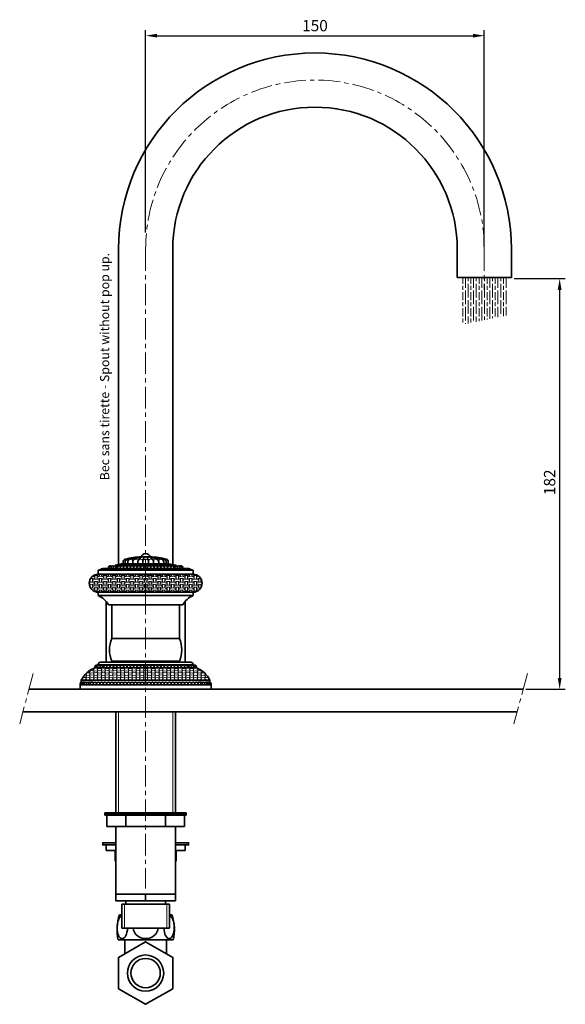
# Model space of a CAD drawing. Units: millimetres. Extents: x 2302 to 2966, y 825 to 1261.
# Drawn here: x 2724 to 2966, y 825 to 1261 of the extents above; entities that cross this region are included whole.
import ezdxf

# ---------------------------------------------------------------- set-up
doc = ezdxf.new("R2010")
doc.units = ezdxf.units.MM
doc.linetypes.add('AXES', pattern=[50.8, 31.75, -6.35, 6.35, -6.35])
for name, color, linetype, lineweight in [('Axe', 130, 'AXES', 20), ('COTATION', 5, 'Continuous', 20), ('Fin', 7, 'Continuous', 20), ('Hachure', 170, 'Continuous', 20), ('TEXTE', 7, 'Continuous', 0), ('VISIBLE', 7, 'Continuous', 35)]:
    doc.layers.add(name, color=color, linetype=linetype, lineweight=lineweight)
doc.styles.add('Century gothic', font='GOTHIC.TTF')
doc.styles.get("Standard").update_dxf_attribs({"font": 'arial.ttf'})
doc.dimstyles.new('ISO-25', dxfattribs={"dimtxt": 2.5, "dimasz": 2.5, "dimexe": 1.25, "dimexo": 0.625, "dimtad": 1, "dimtxsty": 'Standard', "dimcen": 2.5, "dimadec": 0, "dimazin": 0, "dimtfac": 1, "dimtmove": 0, "dimatfit": 3, "dimfxl": 1, "dimarcsym": 0})

# ---------------------------------------------------------------- blocks, each defined once
blk = doc.blocks.new('*D30')
at = {"layer": 'COTATION', "color": 0, "lineweight": -2, "ltscale": 0.3, "transparency": 16777216}
for p, q in [((2942.92, 1146.49), (2965.53, 1146.49)), ((2963.03, 1141.49), (2963.03, 969.49)), ((2948.12, 964.49), (2965.53, 964.49))]:
    blk.add_line(p, q, dxfattribs=at)
at = {"layer": 'COTATION', "color": 0, "ltscale": 0.3, "transparency": 16777216}
for points in [[(2962.19, 1141.49), (2963.86, 1141.49), (2963.03, 1146.49)], [(2962.19, 969.49), (2963.86, 969.49), (2963.03, 964.49)]]:
    blk.add_solid(points, dxfattribs=at)
at = {"layer": 'Defpoints', "color": 0, "ltscale": 0.3, "transparency": 16777216}
for p in [(2941.67, 1146.49), (2946.87, 964.49), (2963.03, 964.49)]:
    blk.add_point(p, dxfattribs=at)
at = {"layer": 'COTATION', "color": 0, "ltscale": 0.3, "transparency": 16777216, "insert": (2959.22, 1056.24), "char_height": 5, "attachment_point": 5, "rotation": 90}
blk.add_mtext('182', dxfattribs=at)
blk = doc.blocks.new('*D31')
at = {"layer": 'COTATION', "color": 0, "lineweight": -2, "ltscale": 0.3, "transparency": 16777216}
for p, q in [((2779.67, 1166.89), (2779.67, 1256.67)), ((2784.67, 1254.17), (2924.67, 1254.17)), ((2929.67, 1160.74), (2929.67, 1256.67))]:
    blk.add_line(p, q, dxfattribs=at)
at = {"layer": 'COTATION', "color": 0, "ltscale": 0.3, "transparency": 16777216}
for points in [[(2784.67, 1255), (2784.67, 1253.33), (2779.67, 1254.17)], [(2924.67, 1255), (2924.67, 1253.33), (2929.67, 1254.17)]]:
    blk.add_solid(points, dxfattribs=at)
at = {"layer": 'Defpoints', "color": 0, "ltscale": 0.3, "transparency": 16777216}
for p in [(2929.67, 1254.17), (2779.67, 1165.64), (2929.67, 1159.49)]:
    blk.add_point(p, dxfattribs=at)
at = {"layer": 'COTATION', "color": 0, "ltscale": 0.3, "transparency": 16777216, "insert": (2854.67, 1257.97), "char_height": 5, "attachment_point": 5}
blk.add_mtext('150', dxfattribs=at)

msp = doc.modelspace()

# ---------------------------------------------------------------- hatches: boundary and pattern name
at = {"layer": 'Hachure', "ltscale": 0.3}
h = msp.add_hatch(dxfattribs=at)
h.set_pattern_fill('GOST_WOOD', color=4, scale=0.6)
h.set_pattern_definition([(90, (-58.2847, 158.954), (3.6, -2e-16), [6, -1.2]), (90, (-57.0847, 157.754), (3.6, -2e-16), [3.6, -0.9, 1.8, -0.9]), (90, (-55.8847, 155.954), (3.6, -2e-16), [6, -1.2])])
edge = h.paths.add_edge_path()
edge.add_arc((2924.246, 561.948), 585.008, 88.464375, 90.423366)
edge.add_line((2919.924, 1146.94), (2919.924, 1126.132))
edge.add_line((2919.924, 1126.132), (2939.924, 1130.277))
edge.add_line((2939.924, 1130.277), (2939.924, 1146.746))

# ---------------------------------------------------------------- linework, layer by layer
at = {"layer": 'Axe', "ltscale": 0.3}
for p, q in [((2779.669, 1159.489), (2779.669, 876.243)), ((2929.669, 1159.489), (2929.669, 1141.501)), ((2779.669, 1001.989), (2779.669, 1020.989)), ((2729.874, 971.455), (2723.903, 949.169)), ((2948.74, 971.455), (2942.768, 949.169))]:
    msp.add_line(p, q, dxfattribs=at)
msp.add_arc((2854.669, 1159.489), 75, 0, 180, dxfattribs=at)
at = {"layer": 'Fin', "ltscale": 0.3}
for p, q in [((2755.169, 1013.426), (2755.169, 1011.96)), ((2756.169, 1013.618), (2756.169, 1011.96)), ((2757.169, 1014.918), (2757.169, 1013.26)), ((2758.169, 1014.918), (2758.169, 1013.26)), ((2759.169, 1015.489), (2759.169, 1014.56)), ((2759.169, 1013.618), (2759.169, 1011.96)), ((2760.169, 1015.489), (2760.169, 1014.56)), ((2760.169, 1013.618), (2760.169, 1011.96)), ((2761.169, 1014.918), (2761.169, 1013.26)), ((2762.169, 1014.918), (2762.169, 1013.26)), ((2763.169, 1015.489), (2763.169, 1014.56)), ((2763.169, 1013.618), (2763.169, 1011.96)), ((2764.169, 1015.489), (2764.169, 1014.56)), ((2764.169, 1013.618), (2764.169, 1011.96)), ((2765.169, 1014.918), (2765.169, 1013.26)), ((2766.169, 1014.918), (2766.169, 1013.26)), ((2767.169, 1015.489), (2767.169, 1014.56)), ((2767.169, 1013.618), (2767.169, 1011.96)), ((2768.169, 1015.489), (2768.169, 1014.56)), ((2768.169, 1013.618), (2768.169, 1011.96)), ((2769.169, 1014.918), (2769.169, 1013.26)), ((2770.169, 1014.918), (2770.169, 1013.26)), ((2771.169, 1015.489), (2771.169, 1014.56)), ((2771.169, 1013.618), (2771.169, 1011.96)), ((2772.169, 1015.489), (2772.169, 1014.56)), ((2772.169, 1013.618), (2772.169, 1011.96)), ((2773.169, 1014.918), (2773.169, 1013.26)), ((2774.169, 1014.918), (2774.169, 1013.26)), ((2775.169, 1015.489), (2775.169, 1014.56)), ((2775.169, 1013.618), (2775.169, 1011.96)), ((2776.169, 1015.489), (2776.169, 1014.56)), ((2776.169, 1013.618), (2776.169, 1011.96)), ((2777.169, 1014.918), (2777.169, 1013.26)), ((2778.169, 1014.918), (2778.169, 1013.26)), ((2779.169, 1015.489), (2779.169, 1014.56)), ((2779.169, 1013.618), (2779.169, 1011.96)), ((2780.169, 1015.489), (2780.169, 1014.56)), ((2780.169, 1013.618), (2780.169, 1011.96)), ((2781.169, 1014.918), (2781.169, 1013.26)), ((2782.169, 1014.918), (2782.169, 1013.26)), ((2783.169, 1015.489), (2783.169, 1014.56)), ((2783.169, 1013.618), (2783.169, 1011.96)), ((2784.169, 1015.489), (2784.169, 1014.56)), ((2784.169, 1013.618), (2784.169, 1011.96)), ((2785.169, 1014.918), (2785.169, 1013.26)), ((2786.169, 1014.918), (2786.169, 1013.26)), ((2787.169, 1015.489), (2787.169, 1014.56)), ((2787.169, 1013.618), (2787.169, 1011.96)), ((2788.169, 1015.489), (2788.169, 1014.56)), ((2788.169, 1013.618), (2788.169, 1011.96)), ((2789.169, 1014.918), (2789.169, 1013.26)), ((2790.169, 1014.918), (2790.169, 1013.26)), ((2791.169, 1015.489), (2791.169, 1014.56)), ((2791.169, 1013.618), (2791.169, 1011.96)), ((2792.169, 1015.489), (2792.169, 1014.56)), ((2792.169, 1013.618), (2792.169, 1011.96)), ((2793.169, 1014.918), (2793.169, 1013.26)), ((2794.169, 1014.918), (2794.169, 1013.26)), ((2795.169, 1015.489), (2795.169, 1014.56)), ((2795.169, 1013.618), (2795.169, 1011.96)), ((2796.169, 1015.489), (2796.169, 1014.56)), ((2796.169, 1013.618), (2796.169, 1011.96)), ((2797.169, 1014.918), (2797.169, 1013.26)), ((2798.169, 1014.918), (2798.169, 1013.26)), ((2799.169, 1015.489), (2799.169, 1014.56)), ((2799.169, 1013.618), (2799.169, 1011.96)), ((2800.169, 1015.489), (2800.169, 1014.56)), ((2800.169, 1013.618), (2800.169, 1011.96)), ((2801.169, 1014.918), (2801.169, 1013.26)), ((2802.169, 1014.918), (2802.169, 1013.26)), ((2803.169, 1013.618), (2803.169, 1011.96)), ((2804.169, 1013.426), (2804.169, 1011.96)), ((2755.169, 1009.553), (2755.169, 1011.018)), ((2756.169, 1009.36), (2756.169, 1011.018)), ((2757.169, 1012.318), (2757.169, 1010.66)), ((2757.169, 1008.06), (2757.169, 1009.718)), ((2758.169, 1012.318), (2758.169, 1010.66)), ((2758.169, 1008.06), (2758.169, 1009.718)), ((2759.169, 1009.36), (2759.169, 1011.018)), ((2759.169, 1007.489), (2759.169, 1008.418)), ((2760.169, 1009.36), (2760.169, 1011.018)), ((2760.169, 1007.489), (2760.169, 1008.418)), ((2761.169, 1012.318), (2761.169, 1010.66)), ((2761.169, 1008.06), (2761.169, 1009.718)), ((2762.169, 1012.318), (2762.169, 1010.66)), ((2762.169, 1008.06), (2762.169, 1009.718)), ((2763.169, 1009.36), (2763.169, 1011.018)), ((2763.169, 1007.489), (2763.169, 1008.418)), ((2764.169, 1009.36), (2764.169, 1011.018)), ((2764.169, 1007.489), (2764.169, 1008.418)), ((2765.169, 1012.318), (2765.169, 1010.66)), ((2765.169, 1008.06), (2765.169, 1009.718)), ((2766.169, 1012.318), (2766.169, 1010.66)), ((2766.169, 1008.06), (2766.169, 1009.718)), ((2767.169, 1009.36), (2767.169, 1011.018)), ((2767.169, 1007.489), (2767.169, 1008.418)), ((2768.169, 1009.36), (2768.169, 1011.018)), ((2768.169, 1007.489), (2768.169, 1008.418)), ((2769.169, 1012.318), (2769.169, 1010.66)), ((2769.169, 1008.06), (2769.169, 1009.718)), ((2770.169, 1012.318), (2770.169, 1010.66)), ((2770.169, 1008.06), (2770.169, 1009.718)), ((2771.169, 1009.36), (2771.169, 1011.018)), ((2771.169, 1007.489), (2771.169, 1008.418)), ((2772.169, 1009.36), (2772.169, 1011.018)), ((2772.169, 1007.489), (2772.169, 1008.418)), ((2773.169, 1012.318), (2773.169, 1010.66)), ((2773.169, 1008.06), (2773.169, 1009.718)), ((2774.169, 1012.318), (2774.169, 1010.66)), ((2774.169, 1008.06), (2774.169, 1009.718)), ((2775.169, 1009.36), (2775.169, 1011.018)), ((2775.169, 1007.489), (2775.169, 1008.418)), ((2776.169, 1009.36), (2776.169, 1011.018)), ((2776.169, 1007.489), (2776.169, 1008.418)), ((2777.169, 1012.318), (2777.169, 1010.66)), ((2777.169, 1008.06), (2777.169, 1009.718)), ((2778.169, 1012.318), (2778.169, 1010.66)), ((2778.169, 1008.06), (2778.169, 1009.718)), ((2779.169, 1009.36), (2779.169, 1011.018)), ((2779.169, 1007.489), (2779.169, 1008.418)), ((2780.169, 1009.36), (2780.169, 1011.018)), ((2780.169, 1007.489), (2780.169, 1008.418)), ((2781.169, 1012.318), (2781.169, 1010.66)), ((2781.169, 1008.06), (2781.169, 1009.718)), ((2782.169, 1012.318), (2782.169, 1010.66)), ((2782.169, 1008.06), (2782.169, 1009.718)), ((2783.169, 1009.36), (2783.169, 1011.018)), ((2783.169, 1007.489), (2783.169, 1008.418)), ((2784.169, 1009.36), (2784.169, 1011.018)), ((2784.169, 1007.489), (2784.169, 1008.418)), ((2785.169, 1012.318), (2785.169, 1010.66)), ((2785.169, 1008.06), (2785.169, 1009.718)), ((2786.169, 1012.318), (2786.169, 1010.66)), ((2786.169, 1008.06), (2786.169, 1009.718)), ((2787.169, 1009.36), (2787.169, 1011.018)), ((2787.169, 1007.489), (2787.169, 1008.418)), ((2788.169, 1009.36), (2788.169, 1011.018)), ((2788.169, 1007.489), (2788.169, 1008.418)), ((2789.169, 1012.318), (2789.169, 1010.66)), ((2789.169, 1008.06), (2789.169, 1009.718)), ((2790.169, 1012.318), (2790.169, 1010.66)), ((2790.169, 1008.06), (2790.169, 1009.718)), ((2791.169, 1009.36), (2791.169, 1011.018)), ((2791.169, 1007.489), (2791.169, 1008.418)), ((2792.169, 1009.36), (2792.169, 1011.018)), ((2792.169, 1007.489), (2792.169, 1008.418)), ((2793.169, 1012.318), (2793.169, 1010.66)), ((2793.169, 1008.06), (2793.169, 1009.718)), ((2794.169, 1012.318), (2794.169, 1010.66)), ((2794.169, 1008.06), (2794.169, 1009.718)), ((2795.169, 1009.36), (2795.169, 1011.018)), ((2795.169, 1007.489), (2795.169, 1008.418)), ((2796.169, 1009.36), (2796.169, 1011.018)), ((2796.169, 1007.489), (2796.169, 1008.418)), ((2797.169, 1012.318), (2797.169, 1010.66)), ((2797.169, 1008.06), (2797.169, 1009.718)), ((2798.169, 1012.318), (2798.169, 1010.66)), ((2798.169, 1008.06), (2798.169, 1009.718)), ((2799.169, 1009.36), (2799.169, 1011.018)), ((2799.169, 1007.489), (2799.169, 1008.418)), ((2800.169, 1009.36), (2800.169, 1011.018)), ((2800.169, 1007.489), (2800.169, 1008.418)), ((2801.169, 1012.318), (2801.169, 1010.66)), ((2801.169, 1008.06), (2801.169, 1009.718)), ((2802.169, 1012.318), (2802.169, 1010.66)), ((2802.169, 1008.06), (2802.169, 1009.718)), ((2803.169, 1009.36), (2803.169, 1011.018)), ((2804.169, 1009.553), (2804.169, 1011.018)), ((2758.669, 975.489), (2800.669, 975.489))]:
    msp.add_line(p, q, dxfattribs=at)
at = {"layer": 'Fin'}
for p, q in [((2767.619, 909.689), (2767.619, 954.489)), ((2791.719, 954.489), (2791.719, 909.689)), ((2770.269, 869.189), (2770.269, 858.689)), ((2789.069, 858.689), (2789.069, 869.189))]:
    msp.add_line(p, q, dxfattribs=at)
at = {"layer": 'Fin', "ltscale": 0.3}
for centre, start, end in [((2772.966, 1020.886), 32.18957, 80.66642), ((2775.216, 1020.886), 32.62079, 95.85249), ((2777.466, 1020.886), 46.01509, 123.04113), ((2779.716, 1020.886), 46.03203, 138.2769), ((2781.966, 1020.886), 56.95887, 133.98491), ((2784.216, 1020.886), 84.14751, 147.37921), ((2786.466, 1020.886), 99.33358, 147.81043)]:
    msp.add_arc(centre, 1.25, start, end, dxfattribs=at)
at = {"layer": 'Fin', "ltscale": 0.3, "extrusion": (0, 0, -1)}
for centre, major_axis, ratio, start_param, end_param in [((2753.669, 1012.789), (-1.5, 0), 0.3333333, 2.6326047, 3.8707373), ((2781.669, 1015.389), (1.5, 0), 0.3333333, 6.0818274, 9.6261359), ((2785.669, 1015.389), (1.5, 0), 0.3333333, 6.0818274, 9.6261359), ((2789.669, 1015.389), (1.5, 0), 0.3333333, 6.0818274, 9.6261359), ((2793.669, 1015.389), (1.5, 0), 0.3333333, 6.0818274, 9.6261359), ((2797.669, 1015.389), (1.5, 0), 0.3333333, 6.0818274, 9.6261359), ((2801.669, 1015.389), (1.5, 0), 0.3333333, 0.9063517, 3.3429506), ((2803.669, 1014.089), (1.5, 0), 0.3333333, 1.3053277, 4.4113134), ((2755.669, 1011.489), (-1.5, 0), 0.3333333, 0.856961, 5.4262243), ((2755.669, 1008.889), (-1.5, 0), 0.3333333, 1.3053277, 4.4113134), ((2757.669, 1007.589), (-1.5, 0), 0.3333333, 0.9063517, 3.3429506), ((2761.669, 1007.589), (-1.5, 0), 0.3333333, 6.0818274, 9.6261359), ((2765.669, 1007.589), (-1.5, 0), 0.3333333, 6.0818274, 9.6261359), ((2769.669, 1007.589), (-1.5, 0), 0.3333333, 6.0818274, 9.6261359), ((2773.669, 1007.589), (-1.5, 0), 0.3333333, 6.0818274, 9.6261359), ((2777.669, 1007.589), (-1.5, 0), 0.3333333, 6.0818274, 9.6261359), ((2805.669, 1010.189), (1.5, 0), 0.3333333, 2.6326047, 3.8707373), ((2803.473, 973.222), (-1, 0), 0.5, 3.8319187, 7.2957079), ((2754.167, 972.222), (-1, 0), 0.5, 2.1485817, 5.2366218), ((2806.869, 969.222), (1, 0), 0.5, 0.2488244, 5.4363355), ((2806.873, 971.222), (-1, 0), 0.5, 4.8987239, 6.8035581)]:
    msp.add_ellipse(centre, major_axis=major_axis, ratio=ratio, start_param=start_param, end_param=end_param, dxfattribs=at)
at = {"layer": 'Fin', "ltscale": 0.3}
for centre, major_axis, ratio, start_param, end_param in [((2755.669, 1014.089), (-1.5, 0), 0.3333333, 1.3053277, 4.4113134), ((2757.669, 1015.389), (-1.5, 0), 0.3333333, 0.9063517, 3.3429506), ((2761.669, 1015.389), (-1.5, 0), 0.3333333, 6.0818274, 9.6261359), ((2765.669, 1015.389), (-1.5, 0), 0.3333333, 6.0818274, 9.6261359), ((2769.669, 1015.389), (-1.5, 0), 0.3333333, 6.0818274, 9.6261359), ((2773.669, 1015.389), (-1.5, 0), 0.3333333, 6.0818274, 9.6261359), ((2777.669, 1015.389), (-1.5, 0), 0.3333333, 6.0818274, 9.6261359), ((2805.669, 1012.789), (1.5, 0), 0.3333333, 2.6326047, 3.8707373), ((2753.669, 1010.189), (-1.5, 0), 0.3333333, 2.6326047, 3.8707373), ((2781.669, 1007.589), (1.5, 0), 0.3333333, 6.0818274, 9.6261359), ((2785.669, 1007.589), (1.5, 0), 0.3333333, 6.0818274, 9.6261359), ((2789.669, 1007.589), (1.5, 0), 0.3333333, 6.0818274, 9.6261359), ((2793.669, 1007.589), (1.5, 0), 0.3333333, 6.0818274, 9.6261359), ((2797.669, 1007.589), (1.5, 0), 0.3333333, 6.0818274, 9.6261359), ((2801.669, 1007.589), (1.5, 0), 0.3333333, 0.9063517, 3.3429506), ((2803.669, 1008.889), (1.5, 0), 0.3333333, 1.3053277, 4.4113134), ((2803.669, 1011.489), (1.5, 0), 0.3333333, 0.856961, 5.4262243), ((2755.865, 973.222), (1, 0), 0.5, 3.8319187, 7.2957079), ((2752.469, 969.222), (-1, 0), 0.5, 0.2488244, 5.4363355), ((2752.465, 971.222), (1, 0), 0.5, 4.8987239, 6.8035581), ((2805.171, 972.222), (1, 0), 0.5, 2.1485817, 5.2366218)]:
    msp.add_ellipse(centre, major_axis=major_axis, ratio=ratio, start_param=start_param, end_param=end_param, dxfattribs=at)
at = {"layer": 'Fin', "ltscale": 0.3, "extrusion": (0, 0, -1)}
for centre, major_axis, ratio in [((2757.669, 1012.789), (-1.5, 0), 0.3333333), ((2761.669, 1012.789), (-1.5, 0), 0.3333333), ((2765.669, 1012.789), (-1.5, 0), 0.3333333), ((2769.669, 1012.789), (-1.5, 0), 0.3333333), ((2773.669, 1012.789), (-1.5, 0), 0.3333333), ((2777.669, 1012.789), (-1.5, 0), 0.3333333), ((2779.669, 1014.089), (1.5, 0), 0.3333333), ((2783.669, 1014.089), (1.5, 0), 0.3333333), ((2787.669, 1014.089), (1.5, 0), 0.3333333), ((2791.669, 1014.089), (1.5, 0), 0.3333333), ((2795.669, 1014.089), (1.5, 0), 0.3333333), ((2799.669, 1014.089), (1.5, 0), 0.3333333), ((2759.669, 1011.489), (-1.5, 0), 0.3333333), ((2759.669, 1008.889), (-1.5, 0), 0.3333333), ((2763.669, 1011.489), (-1.5, 0), 0.3333333), ((2763.669, 1008.889), (-1.5, 0), 0.3333333), ((2767.669, 1011.489), (-1.5, 0), 0.3333333), ((2767.669, 1008.889), (-1.5, 0), 0.3333333), ((2771.669, 1011.489), (-1.5, 0), 0.3333333), ((2771.669, 1008.889), (-1.5, 0), 0.3333333), ((2775.669, 1011.489), (-1.5, 0), 0.3333333), ((2775.669, 1008.889), (-1.5, 0), 0.3333333), ((2781.669, 1010.189), (1.5, 0), 0.3333333), ((2785.669, 1010.189), (1.5, 0), 0.3333333), ((2789.669, 1010.189), (1.5, 0), 0.3333333), ((2793.669, 1010.189), (1.5, 0), 0.3333333), ((2797.669, 1010.189), (1.5, 0), 0.3333333), ((2801.669, 1010.189), (1.5, 0), 0.3333333), ((2779.669, 973.222), (-1, 0), 0.5), ((2783.073, 973.222), (-1, 0), 0.5), ((2786.473, 973.222), (-1, 0), 0.5), ((2789.873, 973.222), (-1, 0), 0.5), ((2793.273, 973.222), (-1, 0), 0.5), ((2796.673, 973.222), (-1, 0), 0.5), ((2800.073, 973.222), (-1, 0), 0.5), ((2755.865, 969.222), (1, 0), 0.5), ((2757.567, 972.222), (-1, 0), 0.5), ((2759.265, 969.222), (1, 0), 0.5), ((2760.967, 972.222), (-1, 0), 0.5), ((2762.665, 969.222), (1, 0), 0.5), ((2764.367, 972.222), (-1, 0), 0.5), ((2766.065, 969.222), (1, 0), 0.5), ((2767.767, 972.222), (-1, 0), 0.5), ((2769.465, 969.222), (1, 0), 0.5), ((2771.167, 972.222), (-1, 0), 0.5), ((2772.865, 969.222), (1, 0), 0.5), ((2774.567, 972.222), (-1, 0), 0.5), ((2776.265, 969.222), (1, 0), 0.5), ((2777.967, 972.222), (-1, 0), 0.5), ((2779.669, 971.222), (-1, 0), 0.5), ((2779.669, 969.222), (1, 0), 0.5), ((2781.371, 970.222), (1, 0), 0.5), ((2783.073, 971.222), (-1, 0), 0.5), ((2784.771, 970.222), (1, 0), 0.5), ((2786.473, 971.222), (-1, 0), 0.5), ((2788.171, 970.222), (1, 0), 0.5), ((2789.873, 971.222), (-1, 0), 0.5), ((2791.571, 970.222), (1, 0), 0.5), ((2793.273, 971.222), (-1, 0), 0.5), ((2794.971, 970.222), (1, 0), 0.5), ((2796.673, 971.222), (-1, 0), 0.5), ((2798.371, 970.222), (1, 0), 0.5), ((2800.073, 971.222), (-1, 0), 0.5), ((2801.771, 970.222), (1, 0), 0.5), ((2803.473, 971.222), (-1, 0), 0.5), ((2805.171, 970.222), (1, 0), 0.5)]:
    msp.add_ellipse(centre, major_axis=major_axis, ratio=ratio, dxfattribs=at)
at = {"layer": 'Fin', "ltscale": 0.3}
for centre, major_axis, ratio in [((2759.669, 1014.089), (-1.5, 0), 0.3333333), ((2763.669, 1014.089), (-1.5, 0), 0.3333333), ((2767.669, 1014.089), (-1.5, 0), 0.3333333), ((2771.669, 1014.089), (-1.5, 0), 0.3333333), ((2775.669, 1014.089), (-1.5, 0), 0.3333333), ((2781.669, 1012.789), (1.5, 0), 0.3333333), ((2785.669, 1012.789), (1.5, 0), 0.3333333), ((2789.669, 1012.789), (1.5, 0), 0.3333333), ((2793.669, 1012.789), (1.5, 0), 0.3333333), ((2797.669, 1012.789), (1.5, 0), 0.3333333), ((2801.669, 1012.789), (1.5, 0), 0.3333333), ((2757.669, 1010.189), (-1.5, 0), 0.3333333), ((2761.669, 1010.189), (-1.5, 0), 0.3333333), ((2765.669, 1010.189), (-1.5, 0), 0.3333333), ((2769.669, 1010.189), (-1.5, 0), 0.3333333), ((2773.669, 1010.189), (-1.5, 0), 0.3333333), ((2777.669, 1010.189), (-1.5, 0), 0.3333333), ((2779.669, 1011.489), (1.5, 0), 0.3333333), ((2779.669, 1008.889), (1.5, 0), 0.3333333), ((2783.669, 1011.489), (1.5, 0), 0.3333333), ((2783.669, 1008.889), (1.5, 0), 0.3333333), ((2787.669, 1011.489), (1.5, 0), 0.3333333), ((2787.669, 1008.889), (1.5, 0), 0.3333333), ((2791.669, 1011.489), (1.5, 0), 0.3333333), ((2791.669, 1008.889), (1.5, 0), 0.3333333), ((2795.669, 1011.489), (1.5, 0), 0.3333333), ((2795.669, 1008.889), (1.5, 0), 0.3333333), ((2799.669, 1011.489), (1.5, 0), 0.3333333), ((2799.669, 1008.889), (1.5, 0), 0.3333333), ((2759.265, 973.222), (1, 0), 0.5), ((2762.665, 973.222), (1, 0), 0.5), ((2766.065, 973.222), (1, 0), 0.5), ((2769.465, 973.222), (1, 0), 0.5), ((2772.865, 973.222), (1, 0), 0.5), ((2776.265, 973.222), (1, 0), 0.5), ((2779.669, 973.222), (1, 0), 0.5), ((2754.167, 970.222), (-1, 0), 0.5), ((2755.865, 971.222), (1, 0), 0.5), ((2757.567, 970.222), (-1, 0), 0.5), ((2759.265, 971.222), (1, 0), 0.5), ((2760.967, 970.222), (-1, 0), 0.5), ((2762.665, 971.222), (1, 0), 0.5), ((2764.367, 970.222), (-1, 0), 0.5), ((2766.065, 971.222), (1, 0), 0.5), ((2767.767, 970.222), (-1, 0), 0.5), ((2769.465, 971.222), (1, 0), 0.5), ((2771.167, 970.222), (-1, 0), 0.5), ((2772.865, 971.222), (1, 0), 0.5), ((2774.567, 970.222), (-1, 0), 0.5), ((2776.265, 971.222), (1, 0), 0.5), ((2777.967, 970.222), (-1, 0), 0.5), ((2779.669, 971.222), (1, 0), 0.5), ((2779.669, 969.222), (-1, 0), 0.5), ((2781.371, 972.222), (1, 0), 0.5), ((2783.073, 969.222), (-1, 0), 0.5), ((2784.771, 972.222), (1, 0), 0.5), ((2786.473, 969.222), (-1, 0), 0.5), ((2788.171, 972.222), (1, 0), 0.5), ((2789.873, 969.222), (-1, 0), 0.5), ((2791.571, 972.222), (1, 0), 0.5), ((2793.273, 969.222), (-1, 0), 0.5), ((2794.971, 972.222), (1, 0), 0.5), ((2796.673, 969.222), (-1, 0), 0.5), ((2798.371, 972.222), (1, 0), 0.5), ((2800.073, 969.222), (-1, 0), 0.5), ((2801.771, 972.222), (1, 0), 0.5), ((2803.473, 969.222), (-1, 0), 0.5)]:
    msp.add_ellipse(centre, major_axis=major_axis, ratio=ratio, dxfattribs=at)
at = {"layer": 'VISIBLE', "ltscale": 0.3}
for p, q in [((2767.669, 1159.489), (2767.669, 1019.806)), ((2791.669, 1159.489), (2791.669, 1019.806)), ((2917.669, 1159.489), (2917.669, 1146.989)), ((2941.669, 1159.489), (2941.669, 1146.989)), ((2941.669, 1146.989), (2917.669, 1146.989)), ((2777.708, 1023.153), (2781.724, 1023.153)), ((2758.669, 1015.489), (2758.669, 1017.289)), ((2758.669, 1017.289), (2800.669, 1017.289)), ((2798.634, 1017.989), (2760.704, 1017.989)), ((2766.175, 1019.489), (2766.169, 1019.189)), ((2793.163, 1019.489), (2766.175, 1019.489)), ((2769.716, 1020.162), (2769.716, 1020.91)), ((2769.716, 1020.162), (2789.716, 1020.162)), ((2770.611, 1020.984), (2770.611, 1020.162)), ((2771.716, 1020.936), (2771.716, 1020.162)), ((2773.966, 1020.923), (2773.966, 1020.162)), ((2776.216, 1020.886), (2776.216, 1020.162)), ((2778.466, 1020.886), (2778.466, 1020.162)), ((2778.466, 1020.886), (2778.466, 1020.162)), ((2778.466, 1020.886), (2778.466, 1020.162)), ((2778.466, 1020.886), (2778.466, 1020.162)), ((2780.966, 1020.886), (2780.966, 1020.162)), ((2780.966, 1020.886), (2780.966, 1020.162)), ((2780.966, 1020.886), (2780.966, 1020.162)), ((2780.966, 1020.886), (2780.966, 1020.162)), ((2783.216, 1020.886), (2783.216, 1020.162)), ((2785.466, 1020.923), (2785.466, 1020.162)), ((2787.716, 1020.936), (2787.716, 1020.162)), ((2788.821, 1020.886), (2788.821, 1020.162)), ((2789.716, 1020.162), (2789.716, 1020.91)), ((2793.163, 1019.489), (2793.169, 1019.189)), ((2800.669, 1017.289), (2800.669, 1015.489)), ((2800.669, 1015.489), (2758.669, 1015.489)), ((2800.669, 1007.489), (2758.669, 1007.489)), ((2758.669, 1007.489), (2758.669, 1005.989)), ((2800.669, 1005.989), (2758.669, 1005.989)), ((2800.669, 1007.489), (2800.669, 1005.989)), ((2796.169, 1001.989), (2763.169, 1001.989)), ((2764.669, 986.989), (2764.669, 1001.989)), ((2794.669, 986.989), (2794.669, 1001.989)), ((2764.669, 986.989), (2794.669, 986.989)), ((2757.169, 973.989), (2757.169, 973.989)), ((2758.669, 974.989), (2758.669, 975.489)), ((2764.669, 976.989), (2794.669, 976.989)), ((2800.669, 974.989), (2800.669, 975.489)), ((2802.169, 973.989), (2802.169, 973.989)), ((2728.008, 964.489), (2946.873, 964.489)), ((2750.669, 964.489), (2750.669, 966.489)), ((2751.169, 967.646), (2751.169, 968.489)), ((2808.169, 967.646), (2808.169, 968.489)), ((2808.669, 964.489), (2808.669, 966.489)), ((2725.328, 954.489), (2944.194, 954.489)), ((2761.669, 908.689), (2761.669, 909.689)), ((2762.419, 903.689), (2762.419, 908.689)), ((2762.169, 895.489), (2766.469, 895.489)), ((2762.169, 892.989), (2762.169, 895.489)), ((2792.869, 895.489), (2797.169, 895.489)), ((2797.169, 895.489), (2797.169, 892.989)), ((2762.169, 892.989), (2766.469, 892.989)), ((2766.168, 888.489), (2766.168, 892.989)), ((2792.869, 892.989), (2797.169, 892.989)), ((2793.17, 892.989), (2793.17, 888.489)), ((2770.411, 847.244), (2770.411, 853.483)), ((2788.911, 847.254), (2788.911, 853.483))]:
    msp.add_line(p, q, dxfattribs=at)
at = {"layer": 'VISIBLE'}
for p, q in [((2802.169, 973.989), (2757.169, 973.989)), ((2799.669, 976.489), (2759.669, 976.489)), ((2808.669, 966.489), (2750.669, 966.489)), ((2808.669, 964.489), (2750.669, 964.489)), ((2808.169, 968.489), (2751.169, 968.489)), ((2766.469, 954.489), (2766.469, 909.689)), ((2792.869, 909.689), (2792.869, 954.489)), ((2797.669, 909.689), (2761.669, 909.689)), ((2761.669, 909.189), (2797.669, 909.189)), ((2797.669, 909.189), (2761.669, 909.189)), ((2761.669, 908.689), (2797.669, 908.689)), ((2796.919, 908.689), (2762.419, 908.689)), ((2770.919, 903.689), (2770.919, 908.689)), ((2788.419, 908.689), (2788.419, 903.689)), ((2796.919, 903.689), (2796.919, 908.689)), ((2797.669, 909.189), (2797.669, 909.689)), ((2797.669, 908.689), (2797.669, 909.189)), ((2762.419, 903.689), (2796.919, 903.689)), ((2792.869, 903.689), (2766.469, 903.689)), ((2766.469, 903.689), (2766.469, 870.689)), ((2792.869, 870.689), (2792.869, 903.689)), ((2792.869, 873.689), (2766.469, 873.689)), ((2779.669, 873.689), (2779.669, 870.689)), ((2792.869, 870.689), (2766.469, 870.689)), ((2790.169, 869.189), (2769.169, 869.189)), ((2769.169, 869.189), (2769.169, 858.689)), ((2770.919, 869.189), (2770.919, 870.689)), ((2788.419, 870.689), (2788.419, 869.189)), ((2790.169, 858.689), (2790.169, 869.189)), ((2768.053, 864.486), (2769.169, 864.486)), ((2790.169, 864.481), (2791.338, 864.48)), ((2769.169, 858.689), (2790.169, 858.689)), ((2791.896, 853.477), (2767.496, 853.477))]:
    msp.add_line(p, q, dxfattribs=at)
at = {"layer": 'VISIBLE', "ltscale": 0.3}
for points in [[(2797.169, 1003.406), (2797.169, 976.489), (2762.169, 976.489), (2762.169, 1003.406)], [(2766.469, 895.489), (2760.669, 895.489), (2760.669, 896.489), (2766.469, 896.489)], [(2792.869, 896.489), (2798.669, 896.489), (2798.669, 895.489), (2792.869, 895.489)]]:
    msp.add_lwpolyline(points, dxfattribs=at)
msp.add_lwpolyline([(2767.669, 831.805), (2779.669, 824.877), (2791.669, 831.805), (2791.669, 845.661), (2779.669, 852.59), (2767.669, 845.661)], close=True, dxfattribs=at)
for radius in [8, 6.5]:
    msp.add_circle((2779.669, 838.733), radius, dxfattribs=at)
for centre, radius, start, end in [((2854.669, 1159.489), 87, 0, 180), ((2854.669, 1159.489), 63, 0, 180), ((2770.966, 1020.91), 1.25, 104.79089, 180), ((2777.752, 998.23), 24.923, 90.09961, 106.74998), ((2771.861, 1020.886), 1.25, 107.44687, 180), ((2777.517, 1005.702), 17.452, 89.3706, 110.21338), ((2772.966, 1020.886), 1.25, 99.58265, 180), ((2781.144, 993.784), 29.55, 96.35109, 106.48758), ((2775.216, 1020.886), 1.25, 117.8809, 180), ((2778.65, 1015.758), 7.416, 94.37755, 122.80941), ((2777.466, 1020.886), 1.25, 163.4268, 180), ((2778.837, 1020.48), 2.68, 94.01659, 163.44939), ((2779.716, 1022.597), 2.083, 15.47931, 164.52069), ((2782.031, 1020.964), 3.566, 142.135, 181.24171), ((2782.031, 1020.964), 3.566, 142.135, 181.24171), ((2777.401, 1020.964), 3.566, 358.75829, 37.865), ((2777.401, 1020.964), 3.566, 358.75829, 37.865), ((2780.596, 1020.48), 2.68, 16.55061, 85.98341), ((2780.782, 1015.758), 7.416, 57.19059, 85.62245), ((2778.288, 993.784), 29.55, 73.51242, 83.64891), ((2781.915, 1005.702), 17.452, 69.78662, 90.6294), ((2781.68, 998.23), 24.923, 73.25002, 89.90039), ((2781.966, 1020.886), 1.25, 0, 16.5732), ((2784.216, 1020.886), 1.25, 0, 62.1191), ((2786.466, 1020.886), 1.25, 0, 80.41735), ((2787.571, 1020.886), 1.25, 0, 72.55313), ((2788.466, 1020.91), 1.25, 0, 75.20911), ((2779.669, 959.544), 61.445, 107.97792, 109.98483), ((2763.919, 1018.439), 0.75, 70.52878, 216.8699), ((2764.419, 1018.439), 0.75, 60, 216.8699), ((2765.169, 1018.439), 0.75, 48.18969, 216.8699), ((2766.169, 1018.439), 0.75, 48.18969, 216.8699), ((2779.669, 959.544), 61.445, 99.32204, 102.68612), ((2767.169, 1018.439), 0.75, 62.18186, 216.8699), ((2767.869, 1018.439), 0.75, 29.92643, 216.8699), ((2769.169, 1018.439), 0.75, 323.1301, 216.8699), ((2770.669, 1018.439), 0.75, 323.1301, 216.8699), ((2772.169, 1018.439), 0.75, 323.1301, 216.8699), ((2773.669, 1018.439), 0.75, 323.1301, 216.8699), ((2775.169, 1018.439), 0.75, 323.1301, 216.8699), ((2776.669, 1018.439), 0.75, 323.1301, 216.8699), ((2778.169, 1018.439), 0.75, 323.1301, 216.8699), ((2779.669, 1018.439), 0.75, 323.1301, 216.8699), ((2781.169, 1018.439), 0.75, 323.1301, 216.8699), ((2782.669, 1018.439), 0.75, 323.1301, 216.8699), ((2784.169, 1018.439), 0.75, 323.1301, 216.8699), ((2785.669, 1018.439), 0.75, 323.1301, 216.8699), ((2787.169, 1018.439), 0.75, 323.1301, 216.8699), ((2788.669, 1018.439), 0.75, 323.1301, 216.8699), ((2790.169, 1018.439), 0.75, 323.1301, 216.8699), ((2779.669, 959.544), 61.445, 77.31388, 80.58914), ((2791.469, 1018.439), 0.75, 323.1301, 150.07357), ((2792.169, 1018.439), 0.75, 323.1301, 117.81814), ((2793.169, 1018.439), 0.75, 323.1301, 131.81031), ((2794.169, 1018.439), 0.75, 323.1301, 131.81031), ((2794.919, 1018.439), 0.75, 323.1301, 120), ((2795.419, 1018.439), 0.75, 323.1301, 109.47122), ((2779.669, 959.544), 61.445, 70.01517, 72.02208), ((2758.669, 1011.489), 4, 90, 270), ((2800.669, 1011.489), 4, 270, 90), ((2754.895, 997.212), 9.554, 30, 66.73292), ((2804.443, 997.212), 9.554, 113.26708, 150), ((2776.669, 981.989), 13, 157.38014, 202.61986), ((2782.669, 981.989), 13, 337.38014, 22.61986), ((2761.424, 963.324), 11.483, 111.75229, 153.26861), ((2757.919, 974.439), 0.75, 70.52878, 216.8699), ((2758.419, 974.439), 0.75, 60, 216.8699), ((2759.169, 974.439), 0.75, 48.18969, 216.8699), ((2760.169, 974.439), 0.75, 48.18969, 216.8699), ((2761.169, 974.439), 0.75, 62.18186, 216.8699), ((2761.869, 974.439), 0.75, 29.92643, 216.8699), ((2763.169, 974.439), 0.75, 323.1301, 216.8699), ((2764.669, 974.439), 0.75, 323.1301, 216.8699), ((2766.169, 974.439), 0.75, 323.1301, 216.8699), ((2767.669, 974.439), 0.75, 323.1301, 216.8699), ((2769.169, 974.439), 0.75, 323.1301, 216.8699), ((2770.669, 974.439), 0.75, 323.1301, 216.8699), ((2772.169, 974.439), 0.75, 323.1301, 216.8699), ((2773.669, 974.439), 0.75, 323.1301, 216.8699), ((2775.169, 974.439), 0.75, 323.1301, 216.8699), ((2776.669, 974.439), 0.75, 323.1301, 216.8699), ((2778.169, 974.439), 0.75, 323.1301, 216.8699), ((2779.669, 974.439), 0.75, 323.1301, 216.8699), ((2781.169, 974.439), 0.75, 323.1301, 216.8699), ((2782.669, 974.439), 0.75, 323.1301, 216.8699), ((2784.169, 974.439), 0.75, 323.1301, 216.8699), ((2785.669, 974.439), 0.75, 323.1301, 216.8699), ((2787.169, 974.439), 0.75, 323.1301, 216.8699), ((2788.669, 974.439), 0.75, 323.1301, 216.8699), ((2790.169, 974.439), 0.75, 323.1301, 216.8699), ((2791.669, 974.439), 0.75, 323.1301, 216.8699), ((2793.169, 974.439), 0.75, 323.1301, 216.8699), ((2794.669, 974.439), 0.75, 323.1301, 216.8699), ((2796.169, 974.439), 0.75, 323.1301, 216.8699), ((2797.469, 974.439), 0.75, 323.1301, 150.07357), ((2798.169, 974.439), 0.75, 323.1301, 117.81814), ((2799.169, 974.439), 0.75, 323.1301, 131.81031), ((2800.169, 974.439), 0.75, 323.1301, 131.81031), ((2800.919, 974.439), 0.75, 323.1301, 120), ((2801.419, 974.439), 0.75, 323.1301, 109.47122), ((2797.914, 963.324), 11.483, 26.73139, 68.24771), ((2751.419, 966.939), 0.75, 70.53761, 216.8699), ((2751.919, 966.939), 0.75, 70.52878, 216.8699), ((2752.419, 966.939), 0.75, 60, 216.8699), ((2753.169, 966.939), 0.75, 48.18969, 216.8699), ((2754.169, 966.939), 0.75, 48.18969, 216.8699), ((2755.169, 966.939), 0.75, 62.18186, 216.8699), ((2755.869, 966.939), 0.75, 29.92643, 216.8699), ((2757.169, 966.939), 0.75, 323.1301, 216.8699), ((2758.669, 966.939), 0.75, 323.1301, 216.8699), ((2760.169, 966.939), 0.75, 323.1301, 216.8699), ((2761.669, 966.939), 0.75, 323.1301, 216.8699), ((2763.169, 966.939), 0.75, 323.1301, 216.8699), ((2764.669, 966.939), 0.75, 323.1301, 216.8699), ((2766.169, 966.939), 0.75, 323.1301, 216.8699), ((2767.669, 966.939), 0.75, 323.1301, 216.8699), ((2769.169, 966.939), 0.75, 323.1301, 216.8699), ((2770.669, 966.939), 0.75, 323.1301, 216.8699), ((2772.169, 966.939), 0.75, 323.1301, 216.8699), ((2773.669, 966.939), 0.75, 323.1301, 216.8699), ((2775.169, 966.939), 0.75, 323.1301, 216.8699), ((2776.669, 966.939), 0.75, 323.1301, 216.8699), ((2778.169, 966.939), 0.75, 323.1301, 216.8699), ((2779.669, 966.939), 0.75, 323.1301, 216.8699), ((2781.169, 966.939), 0.75, 323.1301, 216.8699), ((2782.669, 966.939), 0.75, 323.1301, 216.8699), ((2784.169, 966.939), 0.75, 323.1301, 216.8699), ((2785.669, 966.939), 0.75, 323.1301, 216.8699), ((2787.169, 966.939), 0.75, 323.1301, 216.8699), ((2788.669, 966.939), 0.75, 323.1301, 216.8699), ((2790.169, 966.939), 0.75, 323.1301, 216.8699), ((2791.669, 966.939), 0.75, 323.1301, 216.8699), ((2793.169, 966.939), 0.75, 323.1301, 216.8699), ((2794.669, 966.939), 0.75, 323.1301, 216.8699), ((2796.169, 966.939), 0.75, 323.1301, 216.8699), ((2797.669, 966.939), 0.75, 323.1301, 216.8699), ((2799.169, 966.939), 0.75, 323.1301, 216.8699), ((2800.669, 966.939), 0.75, 323.1301, 216.8699), ((2802.169, 966.939), 0.75, 323.1301, 216.8699), ((2803.469, 966.939), 0.75, 323.1301, 150.07357), ((2804.169, 966.939), 0.75, 323.1301, 117.81814), ((2805.169, 966.939), 0.75, 323.1301, 131.81031), ((2806.169, 966.939), 0.75, 323.1301, 131.81031), ((2806.919, 966.939), 0.75, 323.1301, 120), ((2807.561, 966.939), 0.75, 323.1301, 115.32199), ((2807.919, 966.939), 0.75, 323.1301, 103.82527), ((2769.632, 890.489), 4, 210, 217.74124), ((2789.669, 890.552), 4.063, 321.94704, 329.48695), ((2787.536, 857.982), 20.54, 161.53847, 192.66805), ((2771.882, 857.979), 20.514, 347.32396, 18.47791)]:
    msp.add_arc(centre, radius, start, end, dxfattribs=at)
at = {"layer": 'VISIBLE'}
for centre, start, end in [((2759.669, 975.489), 90, 180), ((2799.669, 975.489), 0, 90)]:
    msp.add_arc(centre, 1, start, end, dxfattribs=at)
at = {"layer": 'VISIBLE', "ltscale": 0.3, "extrusion": (0, 0, -1)}
msp.add_ellipse((2769.32, 858.977), major_axis=(0, 5), ratio=0.4649454, start_param=1.62846, end_param=6.2180995, dxfattribs=at)
at = {"layer": 'VISIBLE', "ltscale": 0.3}
for centre, major_axis, ratio, start_param, end_param in [((2790.071, 858.977), (0, 5), 0.4649454, 1.62846, 6.2411482), ((2779.696, 858.977), (-5.5, 0), 0.9090909, 0.0576421, 3.0839506)]:
    msp.add_ellipse(centre, major_axis=major_axis, ratio=ratio, start_param=start_param, end_param=end_param, dxfattribs=at)

# ---------------------------------------------------------------- texts
at = {"layer": 'TEXTE', "ltscale": 0.3, "insert": (2759.53, 1057.151), "char_height": 4, "attachment_point": 1, "rotation": 90, "style": 'Century gothic'}
msp.add_mtext_dynamic_manual_height_columns('Bec sans tirette -{\\fCentury Gothic|b0|i1|c0|p34; Spout without pop up.}', width=120.06362, gutter_width=12.5, heights=[0], dxfattribs=at)

# ---------------------------------------------------------------- dimensions: what is measured, and where the dimension line sits
at = {"layer": 'COTATION', "ltscale": 0.3}
dim = msp.add_linear_dim(base=(2929.669, 1254.166), p1=(2779.669, 1165.638), p2=(2929.669, 1159.489), dimstyle='ISO-25', override={"dimscale": 2}, dxfattribs=at)
dim.commit()
dim.dimension.update_dxf_attribs({"geometry": '*D31', "text_midpoint": (2854.669, 1257.969)})
dim = msp.add_linear_dim(base=(2963.027, 964.489), p1=(2941.669, 1146.489), p2=(2946.873, 964.489), angle=90, dimstyle='ISO-25', override={"dimscale": 2}, dxfattribs=at)
dim.commit()
dim.dimension.update_dxf_attribs({"geometry": '*D30', "text_midpoint": (2963.027, 1056.239), "dimtype": 160})

doc.saveas('drawing.dxf')
